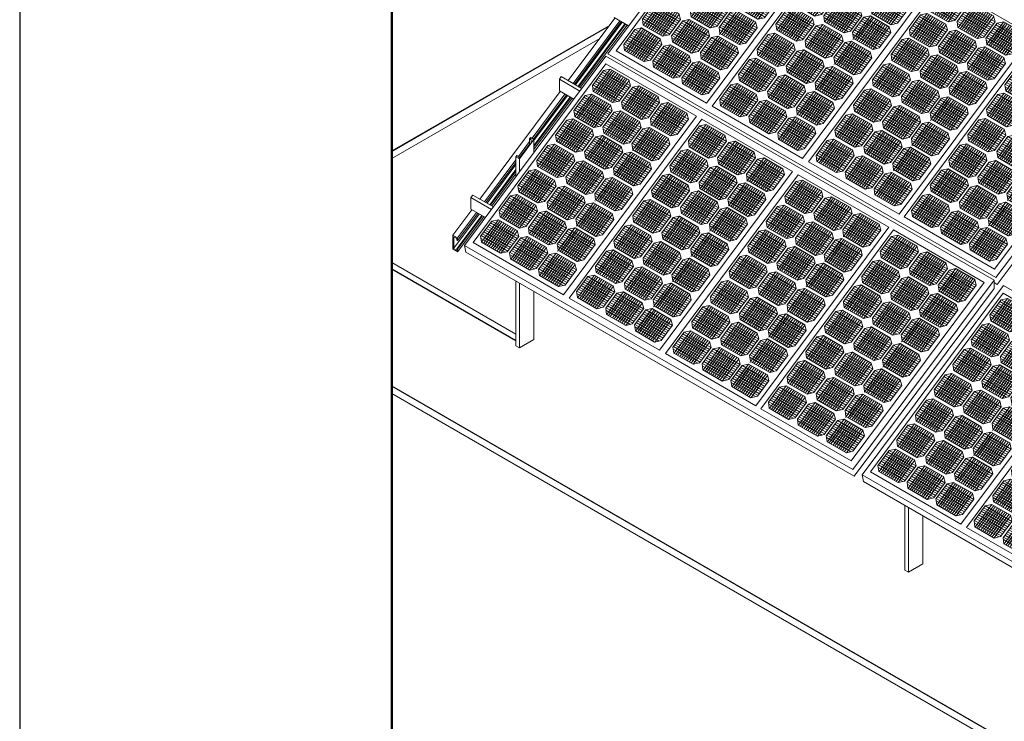
# Model space of a CAD drawing. Units: millimetres. Extents: x -1118 to 9347, y 4593 to 4926.
# Drawn here: x -656 to -603, y 4770 to 4808 of the extents above; entities that cross this region are included whole.
import ezdxf

# ---------------------------------------------------------------- set-up
doc = ezdxf.new("R2010")
doc.units = ezdxf.units.MM
doc.linetypes.add('DASHED', pattern=[7, 5, -2, 0])
doc.layers.get('0').update_dxf_attribs({"lineweight": 9})
doc.layers.add('_INVISIBLE', color=1, linetype='Continuous', plot=False)
doc.layers.add('_STAMP_MAIN', color=7, linetype='Continuous', lineweight=50)
doc.layers.add('Задній фон', color=8, linetype='Continuous', lineweight=5)

# ---------------------------------------------------------------- blocks, each defined once
blk = doc.blocks.new('2')
at = {"layer": 'Задній фон'}
for p, q in [((4363.33, 3171.87), (4400.49, 3221.94)), ((4400.49, 3221.94), (4481.12, 3175.39)), ((4388.72, 3202.72), (4398.62, 3216.06)), ((4389.62, 3197.28), (4404.49, 3217.31)), ((4391.35, 3196.28), (4406.23, 3216.32)), ((4392.83, 3195.43), (4407.7, 3215.46)), ((4394.65, 3194.38), (4409.53, 3214.41)), ((4395.04, 3211.24), (4418.81, 3197.52)), ((4396.24, 3212.85), (4420.01, 3199.12)), ((4396.36, 3193.39), (4411.23, 3213.43)), ((4397.43, 3214.45), (4421.2, 3200.73)), ((4398.04, 3192.42), (4412.91, 3212.46)), ((4398.62, 3216.06), (4404.5, 3217.32)), ((4398.62, 3216.06), (4422.39, 3202.33)), ((4399.72, 3191.45), (4414.6, 3211.49)), ((4401.41, 3190.48), (4416.28, 3210.51)), ((4404.5, 3217.32), (4421.11, 3207.73)), ((4388.72, 3202.72), (4389.45, 3197.38)), ((4389.08, 3203.21), (4412.85, 3189.49)), ((4390.27, 3204.82), (4414.05, 3191.09)), ((4391.47, 3206.42), (4415.24, 3192.7)), ((4392.66, 3208.03), (4416.43, 3194.3)), ((4393.85, 3209.63), (4417.62, 3195.91)), ((4403.09, 3189.5), (4417.96, 3209.54)), ((4404.8, 3188.52), (4419.68, 3208.55)), ((4406.62, 3187.54), (4421.24, 3207.24)), ((4412.39, 3188.86), (4422.54, 3202.53)), ((4415.44, 3182.38), (4430.31, 3202.41)), ((4417.17, 3181.38), (4432.05, 3201.42)), ((4422.54, 3202.53), (4421.11, 3207.73)), ((4424.44, 3201.16), (4430.32, 3202.42)), ((4430.32, 3202.42), (4446.93, 3192.83)), ((4372.24, 3180.51), (4382.14, 3193.86)), ((4373.14, 3175.08), (4388.01, 3195.11)), ((4374.87, 3174.08), (4389.75, 3194.12)), ((4376.35, 3173.23), (4391.22, 3193.26)), ((4382.14, 3193.86), (4388.02, 3195.11)), ((4382.14, 3193.86), (4405.91, 3180.13)), ((4388.02, 3195.11), (4404.63, 3185.53)), ((4388.95, 3200.99), (4410.65, 3188.46)), ((4389.45, 3197.38), (4406.53, 3187.52)), ((4414.54, 3187.82), (4424.44, 3201.16)), ((4418.48, 3193.13), (4442.25, 3179.41)), ((4418.65, 3180.53), (4433.52, 3200.57)), ((4419.67, 3194.74), (4443.44, 3181.01)), ((4420.47, 3179.48), (4435.35, 3199.51)), ((4420.86, 3196.34), (4444.63, 3182.62)), ((4422.06, 3197.95), (4445.83, 3184.22)), ((4422.18, 3178.49), (4437.05, 3198.53)), ((4423.25, 3199.55), (4447.02, 3185.83)), ((4423.86, 3177.52), (4438.73, 3197.56)), ((4424.44, 3201.16), (4448.21, 3187.43)), ((4425.54, 3176.55), (4440.42, 3196.59)), ((4427.23, 3175.58), (4442.1, 3195.61)), ((4428.91, 3174.61), (4443.79, 3194.64)), ((4430.62, 3173.62), (4445.5, 3193.65)), ((4448.36, 3187.63), (4446.93, 3192.83)), ((4374.99, 3184.22), (4398.76, 3170.5)), ((4376.18, 3185.83), (4399.95, 3172.1)), ((4377.37, 3187.43), (4401.14, 3173.71)), ((4378.17, 3172.18), (4393.05, 3192.21)), ((4378.56, 3189.04), (4402.33, 3175.31)), ((4379.76, 3190.64), (4403.53, 3176.92)), ((4379.88, 3171.19), (4394.75, 3191.23)), ((4380.95, 3192.25), (4404.72, 3178.53)), ((4381.56, 3170.22), (4396.43, 3190.26)), ((4383.24, 3169.25), (4398.12, 3189.28)), ((4384.93, 3168.28), (4399.8, 3188.31)), ((4386.61, 3167.3), (4401.48, 3187.34)), ((4388.32, 3166.31), (4403.2, 3186.35)), ((4390.14, 3165.34), (4404.76, 3185.04)), ((4406.06, 3180.33), (4404.63, 3185.53)), ((4412.39, 3188.86), (4406.53, 3187.52)), ((4409.39, 3188.18), (4409.39, 3188.18)), ((4414.54, 3187.82), (4415.27, 3182.48)), ((4414.77, 3186.09), (4436.47, 3173.57)), ((4414.9, 3188.31), (4438.67, 3174.59)), ((4416.1, 3189.92), (4439.87, 3176.19)), ((4417.29, 3191.52), (4441.06, 3177.8)), ((4432.44, 3172.64), (4447.06, 3192.34)), ((4438.21, 3173.97), (4448.36, 3187.63)), ((4440.16, 3173.03), (4450.06, 3186.37)), ((4441.06, 3167.59), (4455.93, 3187.62)), ((4442.79, 3166.59), (4457.67, 3186.63)), ((4443.33, 3170.6), (4453.36, 3184.13)), ((4444.27, 3165.74), (4459.15, 3185.77)), ((4446.09, 3164.69), (4460.97, 3184.72)), ((4448.87, 3184.76), (4472.64, 3171.04)), ((4450.06, 3186.37), (4455.94, 3187.62)), ((4450.06, 3186.37), (4473.83, 3172.64)), ((4455.94, 3187.62), (4472.55, 3178.04)), ((4457.15, 3189.23), (4457.29, 3189.41)), ((4362.94, 3016.71), (4481.12, 3175.39)), ((4372.24, 3180.51), (4372.97, 3175.18)), ((4372.47, 3178.79), (4394.17, 3166.26)), ((4372.6, 3181.01), (4396.37, 3167.29)), ((4372.97, 3175.18), (4390.05, 3165.32)), ((4373.79, 3182.61), (4397.57, 3168.89)), ((4395.91, 3166.66), (4406.06, 3180.33)), ((4398.06, 3165.62), (4407.96, 3178.96)), ((4398.96, 3160.18), (4413.83, 3180.21)), ((4400.69, 3159.18), (4415.57, 3179.22)), ((4402.17, 3158.33), (4417.04, 3178.37)), ((4403.99, 3157.28), (4418.87, 3177.31)), ((4405.58, 3175.75), (4429.35, 3162.02)), ((4405.7, 3156.29), (4420.57, 3176.33)), ((4406.77, 3177.35), (4430.54, 3163.63)), ((4407.38, 3155.32), (4422.25, 3175.36)), ((4407.96, 3178.96), (4413.84, 3180.22)), ((4407.96, 3178.96), (4431.73, 3165.23)), ((4413.84, 3180.22), (4430.45, 3170.63)), ((4415.27, 3182.48), (4432.35, 3172.62)), ((4441.72, 3175.13), (4465.49, 3161.4)), ((4442.91, 3176.73), (4466.68, 3163.01)), ((4444.1, 3178.34), (4467.87, 3164.61)), ((4445.08, 3169.61), (4455.08, 3183.09)), ((4445.29, 3179.94), (4469.06, 3166.22)), ((4446.48, 3181.55), (4470.25, 3167.83)), ((4447.68, 3183.16), (4471.45, 3169.43)), ((4447.8, 3163.7), (4462.67, 3183.74)), ((4449.48, 3162.73), (4464.35, 3182.77)), ((4451.16, 3161.76), (4466.04, 3181.79)), ((4452.85, 3160.79), (4467.72, 3180.82)), ((4454.53, 3159.81), (4469.41, 3179.85)), ((4456.24, 3158.83), (4471.12, 3178.86)), ((4458.06, 3157.85), (4472.68, 3177.55)), ((4473.98, 3172.84), (4472.55, 3178.04)), ((4282.59, 3063.1), (4363.33, 3171.87)), ((4355.9, 3158.51), (4365.81, 3171.85)), ((4356.81, 3153.08), (4371.68, 3173.11)), ((4358.54, 3152.08), (4373.41, 3172.12)), ((4360.02, 3151.23), (4374.89, 3171.26)), ((4361.84, 3150.17), (4376.71, 3170.21)), ((4362.23, 3167.04), (4386, 3153.31)), ((4363.42, 3168.64), (4387.19, 3154.92)), ((4363.54, 3149.19), (4378.42, 3169.23)), ((4364.62, 3170.25), (4388.39, 3156.53)), ((4365.23, 3148.22), (4380.1, 3168.26)), ((4365.81, 3171.85), (4371.69, 3173.11)), ((4365.81, 3171.85), (4389.58, 3158.13)), ((4366.91, 3147.25), (4381.78, 3167.28)), ((4371.69, 3173.11), (4388.3, 3163.52)), ((4395.91, 3166.66), (4390.05, 3165.32)), ((4399.62, 3167.72), (4423.39, 3153.99)), ((4400.81, 3169.32), (4424.58, 3155.6)), ((4402, 3170.93), (4425.77, 3157.2)), ((4403.19, 3172.53), (4426.96, 3158.81)), ((4404.38, 3174.14), (4428.15, 3160.42)), ((4409.06, 3154.35), (4423.94, 3174.39)), ((4410.75, 3153.38), (4425.62, 3173.41)), ((4412.43, 3152.4), (4427.31, 3172.44)), ((4414.14, 3151.42), (4429.02, 3171.45)), ((4415.96, 3150.44), (4430.58, 3170.14)), ((4431.88, 3165.43), (4430.45, 3170.63)), ((4438.21, 3173.97), (4432.35, 3172.62)), ((4435.21, 3173.28), (4435.21, 3173.28)), ((4440.16, 3173.03), (4440.9, 3167.69)), ((4440.4, 3171.3), (4462.09, 3158.77)), ((4440.52, 3173.52), (4464.29, 3159.8)), ((4440.67, 3167.03), (4440.81, 3167.21)), ((4440.9, 3167.69), (4457.97, 3157.83)), ((4463.83, 3159.17), (4473.98, 3172.84)), ((4355.9, 3158.51), (4356.64, 3153.18)), ((4356.27, 3159.01), (4380.04, 3145.28)), ((4357.46, 3160.61), (4381.23, 3146.89)), ((4358.66, 3162.22), (4382.43, 3148.5)), ((4359.85, 3163.83), (4383.62, 3150.1)), ((4361.04, 3165.43), (4384.81, 3151.71)), ((4368.6, 3146.27), (4383.47, 3166.31)), ((4370.28, 3145.3), (4385.15, 3165.34)), ((4371.99, 3144.31), (4386.86, 3164.35)), ((4373.8, 3143.34), (4388.43, 3163.04)), ((4379.58, 3144.66), (4389.73, 3158.33)), ((4382.63, 3138.18), (4397.5, 3158.21)), ((4389.73, 3158.33), (4388.3, 3163.52)), ((4391.63, 3156.96), (4397.51, 3158.21)), ((4392.91, 3165.98), (4392.91, 3165.98)), ((4397.51, 3158.21), (4414.12, 3148.63)), ((4398.06, 3165.62), (4398.79, 3160.28)), ((4398.3, 3163.89), (4419.99, 3151.37)), ((4398.42, 3166.11), (4422.19, 3152.39)), ((4398.79, 3160.28), (4415.87, 3150.42)), ((4421.73, 3151.76), (4431.88, 3165.43)), ((4423.68, 3150.82), (4433.58, 3164.17)), ((4424.58, 3145.39), (4439.45, 3165.42)), ((4426.31, 3144.39), (4441.19, 3164.43)), ((4426.85, 3148.4), (4436.88, 3161.93)), ((4427.79, 3143.54), (4442.67, 3163.57)), ((4428.6, 3147.41), (4438.6, 3160.89)), ((4428.81, 3157.74), (4452.58, 3144.02)), ((4429.61, 3142.49), (4444.49, 3162.52)), ((4430, 3159.35), (4453.77, 3145.62)), ((4431.2, 3160.95), (4454.97, 3147.23)), ((4431.32, 3141.5), (4446.19, 3161.54)), ((4432.39, 3162.56), (4456.16, 3148.84)), ((4433, 3140.53), (4447.87, 3160.57)), ((4433.58, 3164.17), (4439.46, 3165.42)), ((4433.58, 3164.17), (4457.35, 3150.44)), ((4434.68, 3139.56), (4449.56, 3159.59)), ((4436.37, 3138.59), (4451.24, 3158.62)), ((4438.05, 3137.61), (4452.93, 3157.65)), ((4439.46, 3165.42), (4456.07, 3155.84)), ((4463.83, 3159.17), (4457.97, 3157.83)), ((4460.83, 3158.49), (4460.83, 3158.49)), ((4339.24, 3136.06), (4349.14, 3149.4)), ((4340.14, 3130.63), (4355.01, 3150.66)), ((4341.88, 3129.63), (4356.75, 3149.67)), ((4349.14, 3149.4), (4355.02, 3150.66)), ((4349.14, 3149.4), (4372.91, 3135.68)), ((4355.02, 3150.66), (4371.63, 3141.07)), ((4356.14, 3156.79), (4377.84, 3144.26)), ((4356.64, 3153.18), (4373.71, 3143.32)), ((4381.72, 3143.62), (4391.63, 3156.96)), ((4384.36, 3137.18), (4399.23, 3157.22)), ((4385.67, 3148.93), (4409.44, 3135.2)), ((4385.84, 3136.33), (4400.71, 3156.36)), ((4386.86, 3150.53), (4410.63, 3136.81)), ((4387.66, 3135.28), (4402.53, 3155.31)), ((4388.05, 3152.14), (4411.82, 3138.42)), ((4389.24, 3153.74), (4413.01, 3140.02)), ((4389.36, 3134.29), (4404.24, 3154.33)), ((4390.44, 3155.35), (4414.21, 3141.63)), ((4391.05, 3133.32), (4405.92, 3153.36)), ((4391.63, 3156.96), (4415.4, 3143.23)), ((4392.73, 3132.35), (4407.61, 3152.38)), ((4394.42, 3131.38), (4409.29, 3151.41)), ((4396.1, 3130.4), (4410.97, 3150.44)), ((4397.81, 3129.42), (4412.69, 3149.45)), ((4421.73, 3151.76), (4415.87, 3150.42)), ((4418.73, 3151.08), (4418.73, 3151.08)), ((4423.68, 3150.82), (4424.42, 3145.49)), ((4423.92, 3149.1), (4445.61, 3136.57)), ((4424.04, 3151.32), (4447.81, 3137.59)), ((4425.24, 3152.92), (4449.01, 3139.2)), ((4426.43, 3154.53), (4450.2, 3140.81)), ((4427.62, 3156.14), (4451.39, 3142.41)), ((4439.76, 3136.62), (4454.64, 3156.66)), ((4441.58, 3135.65), (4456.2, 3155.35)), ((4447.35, 3136.97), (4457.5, 3150.64)), ((4457.5, 3150.64), (4456.07, 3155.84)), ((4343.18, 3141.38), (4366.95, 3127.65)), ((4343.35, 3128.78), (4358.23, 3148.81)), ((4344.37, 3142.98), (4368.14, 3129.26)), ((4345.18, 3127.72), (4360.05, 3147.76)), ((4345.57, 3144.59), (4369.34, 3130.86)), ((4346.76, 3146.19), (4370.53, 3132.47)), ((4346.88, 3126.74), (4361.75, 3146.78)), ((4347.95, 3147.8), (4371.72, 3134.07)), ((4348.56, 3125.77), (4363.44, 3145.8)), ((4350.25, 3124.8), (4365.12, 3144.83)), ((4351.93, 3123.82), (4366.8, 3143.86)), ((4353.61, 3122.85), (4368.49, 3142.89)), ((4355.33, 3121.86), (4370.2, 3141.9)), ((4357.14, 3120.89), (4371.76, 3140.59)), ((4373.06, 3135.88), (4371.63, 3141.07)), ((4379.58, 3144.66), (4373.71, 3143.32)), ((4376.58, 3143.97), (4376.58, 3143.97)), ((4381.72, 3143.62), (4382.46, 3138.28)), ((4381.96, 3141.89), (4403.66, 3129.36)), ((4382.09, 3144.11), (4405.86, 3130.39)), ((4383.28, 3145.72), (4407.05, 3131.99)), ((4384.48, 3147.32), (4408.25, 3133.6)), ((4399.62, 3128.44), (4414.25, 3148.14)), ((4405.4, 3129.76), (4415.55, 3143.43)), ((4407.35, 3128.82), (4417.25, 3142.16)), ((4408.25, 3123.39), (4423.12, 3143.42)), ((4409.98, 3122.39), (4424.85, 3142.43)), ((4411.46, 3121.54), (4426.33, 3141.57)), ((4413.28, 3120.48), (4428.15, 3140.52)), ((4415.55, 3143.43), (4414.12, 3148.63)), ((4416.06, 3140.56), (4439.83, 3126.83)), ((4417.25, 3142.16), (4423.13, 3143.42)), ((4417.25, 3142.16), (4441.02, 3128.44)), ((4423.13, 3143.42), (4439.74, 3133.83)), ((4424.34, 3145.02), (4424.48, 3145.21)), ((4424.42, 3145.49), (4441.49, 3135.63)), ((4339.24, 3136.06), (4339.98, 3130.72)), ((4339.48, 3134.34), (4361.17, 3121.81)), ((4339.61, 3136.56), (4363.38, 3122.83)), ((4340.8, 3138.16), (4364.57, 3124.44)), ((4341.99, 3139.77), (4365.76, 3126.05)), ((4362.91, 3122.21), (4373.06, 3135.88)), ((4365.06, 3121.16), (4374.96, 3134.51)), ((4365.96, 3115.73), (4380.83, 3135.76)), ((4367.7, 3114.73), (4382.57, 3134.77)), ((4369.17, 3113.88), (4384.05, 3133.91)), ((4371, 3112.83), (4385.87, 3132.86)), ((4372.7, 3111.84), (4387.57, 3131.88)), ((4373.77, 3132.9), (4397.54, 3119.18)), ((4374.96, 3134.51), (4380.84, 3135.76)), ((4374.96, 3134.51), (4398.73, 3120.78)), ((4380.84, 3135.76), (4397.45, 3126.18)), ((4382.46, 3138.28), (4399.53, 3128.42)), ((4410.1, 3132.53), (4433.87, 3118.81)), ((4410.51, 3126.4), (4420.55, 3139.93)), ((4411.29, 3134.14), (4435.06, 3120.41)), ((4412.27, 3125.41), (4422.27, 3138.89)), ((4412.48, 3135.74), (4436.25, 3122.02)), ((4413.67, 3137.35), (4437.44, 3123.62)), ((4414.86, 3138.95), (4438.63, 3125.23)), ((4414.98, 3119.5), (4429.86, 3139.54)), ((4416.67, 3118.53), (4431.54, 3138.56)), ((4418.35, 3117.56), (4433.23, 3137.59)), ((4420.04, 3116.58), (4434.91, 3136.62)), ((4421.72, 3115.61), (4436.59, 3135.65)), ((4423.43, 3114.62), (4438.31, 3134.66)), ((4425.25, 3113.65), (4439.87, 3133.35)), ((4441.17, 3128.64), (4439.74, 3133.83)), ((4447.35, 3136.97), (4441.49, 3135.63)), ((4444.35, 3136.29), (4444.35, 3136.29)), ((4322.5, 3113.51), (4332.4, 3126.85)), ((4323.4, 3108.08), (4338.27, 3128.11)), ((4325.14, 3107.08), (4340.01, 3127.11)), ((4326.61, 3106.22), (4341.49, 3126.26)), ((4328.44, 3105.17), (4343.31, 3125.21)), ((4330.02, 3123.64), (4353.79, 3109.92)), ((4330.14, 3104.19), (4345.01, 3124.23)), ((4331.21, 3125.25), (4354.98, 3111.52)), ((4331.82, 3103.22), (4346.7, 3123.25)), ((4332.4, 3126.85), (4338.28, 3128.11)), ((4332.4, 3126.85), (4356.17, 3113.13)), ((4338.28, 3128.11), (4354.89, 3118.52)), ((4339.98, 3130.72), (4357.05, 3120.87)), ((4366.62, 3123.26), (4390.39, 3109.54)), ((4367.81, 3124.87), (4391.58, 3111.15)), ((4369, 3126.48), (4392.77, 3112.75)), ((4370.19, 3128.08), (4393.97, 3114.36)), ((4371.39, 3129.69), (4395.16, 3115.96)), ((4372.58, 3131.29), (4396.35, 3117.57)), ((4374.38, 3110.87), (4389.26, 3130.91)), ((4376.07, 3109.9), (4390.94, 3129.93)), ((4377.75, 3108.93), (4392.62, 3128.96)), ((4379.44, 3107.95), (4394.31, 3127.99)), ((4381.15, 3106.96), (4396.02, 3127)), ((4382.96, 3105.99), (4397.58, 3125.69)), ((4398.88, 3120.98), (4397.45, 3126.18)), ((4405.4, 3129.76), (4399.53, 3128.42)), ((4402.4, 3129.08), (4402.4, 3129.08)), ((4407.35, 3128.82), (4408.08, 3123.48)), ((4407.58, 3127.1), (4429.28, 3114.57)), ((4407.67, 3122.57), (4407.81, 3122.76)), ((4407.71, 3129.32), (4431.48, 3115.59)), ((4408.08, 3123.48), (4425.16, 3113.63)), ((4408.9, 3130.92), (4432.67, 3117.2)), ((4431.02, 3114.97), (4441.17, 3128.64)), ((4322.87, 3114.01), (4346.64, 3100.28)), ((4324.06, 3115.61), (4347.83, 3101.89)), ((4325.25, 3117.22), (4349.02, 3103.49)), ((4326.44, 3118.82), (4350.21, 3105.1)), ((4327.63, 3120.43), (4351.4, 3106.71)), ((4328.83, 3122.04), (4352.6, 3108.31)), ((4333.51, 3102.24), (4348.38, 3122.28)), ((4335.19, 3101.27), (4350.06, 3121.31)), ((4336.87, 3100.3), (4351.75, 3120.34)), ((4338.59, 3099.31), (4353.46, 3119.35)), ((4340.4, 3098.34), (4355.02, 3118.04)), ((4356.32, 3113.33), (4354.89, 3118.52)), ((4362.91, 3122.21), (4357.05, 3120.87)), ((4359.91, 3121.52), (4359.91, 3121.52)), ((4365.06, 3121.16), (4365.8, 3115.83)), ((4365.3, 3119.44), (4386.99, 3106.91)), ((4365.43, 3121.66), (4389.2, 3107.94)), ((4365.8, 3115.83), (4382.87, 3105.97)), ((4388.73, 3107.31), (4398.88, 3120.98)), ((4390.68, 3106.37), (4400.58, 3119.71)), ((4391.58, 3100.94), (4406.45, 3120.97)), ((4393.32, 3099.94), (4408.19, 3119.98)), ((4393.85, 3103.95), (4403.89, 3117.48)), ((4394.8, 3099.08), (4409.67, 3119.12)), ((4395.6, 3102.96), (4405.61, 3116.44)), ((4396.62, 3098.03), (4411.49, 3118.07)), ((4397.01, 3114.9), (4420.78, 3101.17)), ((4398.2, 3116.5), (4421.97, 3102.78)), ((4398.32, 3097.05), (4413.19, 3117.09)), ((4399.39, 3118.11), (4423.16, 3104.38)), ((4400, 3096.08), (4414.88, 3116.11)), ((4400.58, 3119.71), (4406.46, 3120.97)), ((4400.58, 3119.71), (4424.35, 3105.99)), ((4401.69, 3095.11), (4416.56, 3115.14)), ((4403.37, 3094.13), (4418.24, 3114.17)), ((4406.46, 3120.97), (4423.07, 3111.38)), ((4431.02, 3114.97), (4425.16, 3113.63)), ((4428.02, 3114.28), (4428.02, 3114.28)), ((4306.87, 3085.81), (4321.74, 3105.84)), ((4315.87, 3104.59), (4321.75, 3105.84)), ((4321.75, 3105.84), (4338.36, 3096.25)), ((4322.5, 3113.51), (4323.24, 3108.17)), ((4322.74, 3111.79), (4344.43, 3099.26)), ((4323.24, 3108.17), (4340.31, 3098.32)), ((4346.17, 3099.66), (4356.32, 3113.33)), ((4348.32, 3098.61), (4358.22, 3111.95)), ((4349.22, 3093.18), (4364.09, 3113.21)), ((4350.96, 3092.18), (4365.83, 3112.22)), ((4352.43, 3091.33), (4367.31, 3111.36)), ((4353.45, 3105.53), (4377.23, 3091.81)), ((4354.26, 3090.27), (4369.13, 3110.31)), ((4354.65, 3107.14), (4378.42, 3093.41)), ((4355.84, 3108.74), (4379.61, 3095.02)), ((4355.96, 3089.29), (4370.83, 3109.33)), ((4357.03, 3110.35), (4380.8, 3096.63)), ((4357.64, 3088.32), (4372.52, 3108.36)), ((4358.22, 3111.95), (4364.1, 3113.21)), ((4358.22, 3111.95), (4381.99, 3098.23)), ((4359.33, 3087.35), (4374.2, 3107.38)), ((4361.01, 3086.37), (4375.88, 3106.41)), ((4362.7, 3085.4), (4377.57, 3105.44)), ((4364.1, 3113.21), (4380.71, 3103.62)), ((4388.73, 3107.31), (4382.87, 3105.97)), ((4385.73, 3106.63), (4385.73, 3106.63)), ((4390.68, 3106.37), (4391.42, 3101.03)), ((4391.05, 3106.87), (4414.82, 3093.14)), ((4392.24, 3108.47), (4416.01, 3094.75)), ((4393.43, 3110.08), (4417.2, 3096.35)), ((4394.62, 3111.68), (4418.39, 3097.96)), ((4395.82, 3113.29), (4419.59, 3099.57)), ((4405.06, 3093.16), (4419.93, 3113.2)), ((4406.77, 3092.17), (4421.64, 3112.21)), ((4408.58, 3091.2), (4423.2, 3110.9)), ((4414.36, 3092.52), (4424.5, 3106.19)), ((4424.5, 3106.19), (4423.07, 3111.38)), ((4305.97, 3091.24), (4315.87, 3104.59)), ((4308.61, 3084.81), (4323.48, 3104.85)), ((4309.91, 3096.56), (4333.68, 3082.83)), ((4310.08, 3083.96), (4324.96, 3103.99)), ((4311.1, 3098.16), (4334.88, 3084.44)), ((4311.91, 3082.9), (4326.78, 3102.94)), ((4312.3, 3099.77), (4336.07, 3086.04)), ((4313.49, 3101.37), (4337.26, 3087.65)), ((4313.61, 3081.92), (4328.48, 3101.96)), ((4314.68, 3102.98), (4338.45, 3089.26)), ((4315.29, 3080.95), (4330.17, 3100.99)), ((4315.87, 3104.59), (4339.64, 3090.86)), ((4316.98, 3079.98), (4331.85, 3100.01)), ((4318.66, 3079), (4333.53, 3099.04)), ((4320.35, 3078.03), (4335.22, 3098.07)), ((4322.06, 3077.04), (4336.93, 3097.08)), ((4346.17, 3099.66), (4340.31, 3098.32)), ((4343.17, 3098.97), (4343.17, 3098.97)), ((4348.32, 3098.61), (4349.06, 3093.28)), ((4348.56, 3096.89), (4370.25, 3084.36)), ((4348.69, 3099.11), (4372.46, 3085.38)), ((4349.88, 3100.71), (4373.65, 3086.99)), ((4351.07, 3102.32), (4374.84, 3088.6)), ((4352.26, 3103.93), (4376.03, 3090.2)), ((4364.41, 3084.41), (4379.28, 3104.45)), ((4366.22, 3083.44), (4380.84, 3103.14)), ((4371.99, 3084.76), (4382.14, 3098.43)), ((4373.94, 3083.82), (4383.84, 3097.16)), ((4374.84, 3078.39), (4389.71, 3098.42)), ((4376.58, 3077.39), (4391.45, 3097.42)), ((4378.06, 3076.53), (4392.93, 3096.57)), ((4382.14, 3098.43), (4380.71, 3103.62)), ((4383.84, 3097.16), (4389.72, 3098.42)), ((4383.84, 3097.16), (4407.61, 3083.44)), ((4389.72, 3098.42), (4406.33, 3088.83)), ((4390.92, 3104.65), (4412.61, 3092.12)), ((4390.93, 3100.02), (4391.07, 3100.21)), ((4391.42, 3101.03), (4408.49, 3091.18)), ((4305.97, 3091.24), (4306.71, 3085.91)), ((4306.21, 3089.52), (4327.9, 3076.99)), ((4306.34, 3091.74), (4330.11, 3078.01)), ((4307.53, 3093.34), (4331.3, 3079.62)), ((4308.72, 3094.95), (4332.49, 3081.23)), ((4323.87, 3076.07), (4338.49, 3095.77)), ((4329.64, 3077.39), (4339.79, 3091.06)), ((4331.79, 3076.35), (4341.69, 3089.69)), ((4332.69, 3070.91), (4347.56, 3090.94)), ((4334.43, 3069.91), (4349.3, 3089.95)), ((4335.91, 3069.06), (4350.78, 3089.09)), ((4337.73, 3068.01), (4352.6, 3088.04)), ((4339.79, 3091.06), (4338.36, 3096.25)), ((4340.5, 3088.08), (4364.27, 3074.36)), ((4341.69, 3089.69), (4347.57, 3090.94)), ((4341.69, 3089.69), (4365.46, 3075.96)), ((4347.57, 3090.94), (4364.18, 3081.36)), ((4349.06, 3093.28), (4366.13, 3083.42)), ((4377.11, 3081.4), (4387.15, 3094.92)), ((4377.88, 3089.13), (4401.65, 3075.41)), ((4378.86, 3080.41), (4388.87, 3093.88)), ((4379.08, 3090.74), (4402.85, 3077.02)), ((4379.88, 3075.48), (4394.75, 3095.52)), ((4380.27, 3092.35), (4404.04, 3078.62)), ((4381.46, 3093.95), (4405.23, 3080.23)), ((4381.58, 3074.5), (4396.45, 3094.54)), ((4382.65, 3095.56), (4406.42, 3081.83)), ((4383.26, 3073.53), (4398.14, 3093.56)), ((4384.95, 3072.55), (4399.82, 3092.59)), ((4386.63, 3071.58), (4401.5, 3091.62)), ((4388.32, 3070.61), (4403.19, 3090.65)), ((4390.03, 3069.62), (4404.9, 3089.66)), ((4391.84, 3068.65), (4406.46, 3088.35)), ((4407.76, 3083.64), (4406.33, 3088.83)), ((4414.36, 3092.52), (4408.49, 3091.18)), ((4411.35, 3091.83), (4411.35, 3091.83)), ((4289.33, 3068.82), (4299.23, 3082.17)), ((4290.23, 3063.39), (4305.1, 3083.42)), ((4291.96, 3062.39), (4306.84, 3082.43)), ((4293.44, 3061.54), (4308.32, 3081.57)), ((4295.26, 3060.48), (4310.14, 3080.52)), ((4296.85, 3078.95), (4320.62, 3065.23)), ((4296.97, 3059.5), (4311.84, 3079.54)), ((4298.04, 3080.56), (4321.81, 3066.84)), ((4299.23, 3082.17), (4305.11, 3083.42)), ((4299.23, 3082.17), (4323, 3068.44)), ((4305.11, 3083.42), (4321.72, 3073.83)), ((4306.71, 3085.91), (4323.78, 3076.05)), ((4334.54, 3080.05), (4358.31, 3066.33)), ((4335.73, 3081.66), (4359.5, 3067.93)), ((4336.93, 3083.26), (4360.7, 3069.54)), ((4338.12, 3084.87), (4361.89, 3071.15)), ((4339.31, 3086.48), (4363.08, 3072.75)), ((4339.43, 3067.02), (4354.3, 3087.06)), ((4341.11, 3066.05), (4355.99, 3086.09)), ((4342.8, 3065.08), (4357.67, 3085.11)), ((4344.48, 3064.11), (4359.35, 3084.14)), ((4346.17, 3063.13), (4361.04, 3083.17)), ((4347.88, 3062.15), (4362.75, 3082.18)), ((4349.69, 3061.17), (4364.31, 3080.87)), ((4365.61, 3076.16), (4364.18, 3081.36)), ((4371.99, 3084.76), (4366.13, 3083.42)), ((4368.99, 3084.07), (4368.99, 3084.07)), ((4373.94, 3083.82), (4374.68, 3078.48)), ((4374.18, 3082.1), (4395.87, 3069.57)), ((4374.31, 3084.32), (4398.08, 3070.59)), ((4375.5, 3085.92), (4399.27, 3072.2)), ((4376.69, 3087.53), (4400.46, 3073.8)), ((4397.62, 3069.97), (4407.76, 3083.64)), ((4290.89, 3070.92), (4314.66, 3057.2)), ((4292.08, 3072.53), (4315.85, 3058.81)), ((4293.27, 3074.14), (4317.04, 3060.41)), ((4294.46, 3075.74), (4318.23, 3062.02)), ((4295.65, 3077.35), (4319.42, 3063.62)), ((4298.65, 3058.53), (4313.52, 3078.57)), ((4300.33, 3057.56), (4315.21, 3077.59)), ((4302.02, 3056.58), (4316.89, 3076.62)), ((4303.7, 3055.61), (4318.58, 3075.65)), ((4305.41, 3054.62), (4320.29, 3074.66)), ((4307.23, 3053.65), (4321.85, 3073.35)), ((4323.15, 3068.64), (4321.72, 3073.83)), ((4329.64, 3077.39), (4323.78, 3076.05)), ((4326.64, 3076.7), (4326.64, 3076.7)), ((4331.79, 3076.35), (4332.53, 3071.01)), ((4332.03, 3074.62), (4353.72, 3062.09)), ((4332.16, 3076.84), (4355.93, 3063.12)), ((4332.53, 3071.01), (4349.6, 3061.15)), ((4333.35, 3078.45), (4357.12, 3064.72)), ((4355.47, 3062.49), (4365.61, 3076.16)), ((4357.41, 3061.55), (4367.31, 3074.9)), ((4358.31, 3056.12), (4373.18, 3076.15)), ((4360.05, 3055.12), (4374.92, 3075.16)), ((4360.58, 3059.13), (4370.62, 3072.66)), ((4361.53, 3054.27), (4376.4, 3074.3)), ((4362.33, 3058.14), (4372.34, 3071.62)), ((4363.35, 3053.21), (4378.22, 3073.25)), ((4364.93, 3071.68), (4388.7, 3057.96)), ((4365.05, 3052.23), (4379.92, 3072.27)), ((4366.12, 3073.29), (4389.89, 3059.57)), ((4366.73, 3051.26), (4381.61, 3071.3)), ((4367.31, 3074.9), (4373.19, 3076.15)), ((4367.31, 3074.9), (4391.08, 3061.17)), ((4368.42, 3050.29), (4383.29, 3070.32)), ((4373.19, 3076.15), (4389.8, 3066.56)), ((4374.4, 3077.75), (4374.54, 3077.94)), ((4374.68, 3078.48), (4391.75, 3068.63)), ((4362.94, 3016.71), (4282.59, 3063.1)), ((4289.33, 3068.82), (4290.07, 3063.49)), ((4289.57, 3067.1), (4311.26, 3054.57)), ((4289.69, 3069.32), (4313.46, 3055.59)), ((4290.07, 3063.49), (4307.14, 3053.63)), ((4313, 3054.97), (4323.15, 3068.64)), ((4315.15, 3053.93), (4325.05, 3067.27)), ((4316.05, 3048.49), (4330.92, 3068.52)), ((4317.78, 3047.49), (4332.66, 3067.53)), ((4319.26, 3046.64), (4334.14, 3066.67)), ((4321.08, 3045.59), (4335.96, 3065.62)), ((4321.47, 3062.45), (4345.25, 3048.73)), ((4322.67, 3064.06), (4346.44, 3050.33)), ((4322.79, 3044.6), (4337.66, 3064.64)), ((4323.86, 3065.66), (4347.63, 3051.94)), ((4324.47, 3043.63), (4339.34, 3063.67)), ((4325.05, 3067.27), (4330.93, 3068.53)), ((4325.05, 3067.27), (4348.82, 3053.54)), ((4326.16, 3042.66), (4341.03, 3062.7)), ((4327.84, 3041.69), (4342.71, 3061.72)), ((4330.93, 3068.53), (4347.54, 3058.94)), ((4355.47, 3062.49), (4349.6, 3061.15)), ((4352.46, 3061.81), (4352.46, 3061.81)), ((4357.41, 3061.55), (4358.15, 3056.22)), ((4357.78, 3062.05), (4381.55, 3048.32)), ((4358.97, 3063.65), (4382.74, 3049.93)), ((4360.16, 3065.26), (4383.93, 3051.54)), ((4361.35, 3066.87), (4385.12, 3053.14)), ((4362.55, 3068.47), (4386.32, 3054.75)), ((4363.74, 3070.08), (4387.51, 3056.35)), ((4370.1, 3049.31), (4384.98, 3069.35)), ((4371.79, 3048.34), (4386.66, 3068.38)), ((4373.5, 3047.35), (4388.37, 3067.39)), ((4375.31, 3046.38), (4389.93, 3066.08)), ((4391.23, 3061.37), (4389.8, 3066.56)), ((4397.62, 3069.97), (4391.75, 3068.63)), ((4394.61, 3069.28), (4394.61, 3069.28)), ((4313, 3054.97), (4307.14, 3053.63)), ((4310, 3054.29), (4310, 3054.29)), ((4315.15, 3053.93), (4315.89, 3048.59)), ((4315.51, 3054.42), (4339.28, 3040.7)), ((4316.71, 3056.03), (4340.48, 3042.3)), ((4317.9, 3057.63), (4341.67, 3043.91)), ((4319.09, 3059.24), (4342.86, 3045.51)), ((4320.28, 3060.84), (4344.05, 3047.12)), ((4329.52, 3040.71), (4344.4, 3060.75)), ((4331.23, 3039.73), (4346.11, 3059.76)), ((4333.05, 3038.75), (4347.67, 3058.45)), ((4338.82, 3040.07), (4348.97, 3053.74)), ((4341.67, 3033.7), (4356.54, 3053.73)), ((4343.4, 3032.7), (4358.28, 3052.74)), ((4348.97, 3053.74), (4347.54, 3058.94)), ((4350.67, 3052.48), (4356.55, 3053.73)), ((4356.55, 3053.73), (4373.16, 3044.14)), ((4357.65, 3059.83), (4379.34, 3047.3)), ((4357.76, 3055.34), (4357.9, 3055.52)), ((4358.15, 3056.22), (4375.22, 3046.36)), ((4381.09, 3047.7), (4391.23, 3061.37)), ((4315.39, 3052.2), (4337.08, 3039.67)), ((4315.89, 3048.59), (4332.96, 3038.73)), ((4340.77, 3039.13), (4350.67, 3052.48)), ((4343.94, 3036.71), (4353.98, 3050.24)), ((4344.71, 3044.45), (4368.48, 3030.72)), ((4344.88, 3031.85), (4359.76, 3051.88)), ((4345.69, 3035.72), (4355.69, 3049.2)), ((4345.9, 3046.05), (4369.67, 3032.33)), ((4346.7, 3030.79), (4361.58, 3050.83)), ((4347.1, 3047.66), (4370.87, 3033.93)), ((4348.29, 3049.26), (4372.06, 3035.54)), ((4348.41, 3029.81), (4363.28, 3049.85)), ((4349.48, 3050.87), (4373.25, 3037.15)), ((4350.09, 3028.84), (4364.96, 3048.88)), ((4350.67, 3052.48), (4374.44, 3038.75)), ((4351.78, 3027.87), (4366.65, 3047.9)), ((4353.46, 3026.89), (4368.33, 3046.93)), ((4355.14, 3025.92), (4370.02, 3045.96)), ((4356.86, 3024.93), (4371.73, 3044.97)), ((4374.59, 3038.95), (4373.16, 3044.14)), ((4381.09, 3047.7), (4375.22, 3046.36)), ((4378.09, 3047.01), (4378.09, 3047.01)), ((4338.82, 3040.07), (4332.96, 3038.73)), ((4335.82, 3039.39), (4335.82, 3039.39)), ((4340.77, 3039.13), (4341.51, 3033.8)), ((4341.01, 3037.41), (4362.7, 3024.88)), ((4341.13, 3039.63), (4364.91, 3025.9)), ((4342.33, 3041.23), (4366.1, 3027.51)), ((4343.52, 3042.84), (4367.29, 3029.12)), ((4358.67, 3023.96), (4373.29, 3043.66)), ((4364.44, 3025.28), (4374.59, 3038.95)), ((4341.51, 3033.8), (4358.58, 3023.94)), ((4364.44, 3025.28), (4358.58, 3023.94)), ((4361.44, 3024.59), (4361.44, 3024.59))]:
    blk.add_line(p, q, dxfattribs=at)
blk = doc.blocks.new('*U36')
at = {"layer": '_INVISIBLE'}
blk.add_lwpolyline([(0, 297), (0, 0), (420, 0), (420, 297)], close=True, dxfattribs=at)
at = {"layer": '_STAMP_MAIN', "color": 7}
blk.add_lwpolyline([(20, 5), (415, 5), (415, 292), (20, 292)], close=True, dxfattribs=at)
blk = doc.blocks.new('1')
blk.add_blockref('*U36', (2501.02, 2119.399))

msp = doc.modelspace()

# ---------------------------------------------------------------- linework, layer by layer
for p, q in [((-623.544, 4807.246), (-624.323, 4807.696)), ((-627.263, 4804.382), (-627.158, 4804.523)), ((-626.053, 4803.885), (-627.158, 4804.523)), ((-626.158, 4803.744), (-627.263, 4804.382)), ((-627.263, 4804.382), (-627.263, 4803.757)), ((-626.484, 4803.307), (-627.263, 4803.757)), ((-629.405, 4800.102), (-628.625, 4801.147)), ((-628.866, 4801.184), (-628.812, 4801.255)), ((-628.866, 4801.184), (-628.772, 4801.13)), ((-628.866, 4801.184), (-628.866, 4800.825)), ((-628.812, 4801.153), (-628.812, 4801.255)), ((-628.812, 4801.255), (-628.625, 4801.147)), ((-628.772, 4801.13), (-628.772, 4800.95)), ((-628.625, 4801.147), (-628.625, 4800.438)), ((-629.592, 4800.21), (-629.539, 4800.282)), ((-629.539, 4800.282), (-629.445, 4800.228)), ((-629.539, 4800.282), (-629.539, 4800.18)), ((-629.592, 4799.142), (-629.592, 4800.21)), ((-629.592, 4800.21), (-629.405, 4800.102)), ((-629.445, 4800.228), (-629.445, 4800.126)), ((-629.405, 4800.102), (-629.405, 4799.393)), ((-632.015, 4798.016), (-631.91, 4798.157)), ((-630.804, 4797.519), (-631.91, 4798.157)), ((-630.91, 4797.377), (-632.015, 4798.016)), ((-632.015, 4798.016), (-632.015, 4797.391)), ((-631.236, 4796.941), (-632.015, 4797.391)), ((-629.592, 4790.685), (-636.258, 4794.533)), ((-636.258, 4794.194), (-629.592, 4790.346)), ((-636.258, 4794.163), (-629.592, 4790.315)), ((-629.592, 4790.054), (-629.592, 4793.531)), ((-629.405, 4793.423), (-629.405, 4789.946)), ((-628.625, 4792.973), (-628.625, 4790.396)), ((-628.625, 4790.396), (-629.405, 4789.946)), ((-629.405, 4789.946), (-629.592, 4790.054)), ((-447.486, 4678.915), (-636.258, 4787.903)), ((-447.497, 4678.896), (-636.258, 4787.877)), ((-447.498, 4678.499), (-636.258, 4787.48)), ((-608.699, 4777.991), (-608.699, 4781.468)), ((-608.512, 4781.36), (-608.512, 4777.883)), ((-607.732, 4780.91), (-607.732, 4778.334)), ((-607.732, 4778.334), (-608.512, 4777.883)), ((-608.512, 4777.883), (-608.699, 4777.991))]:
    msp.add_line(p, q)
at = {"ltscale": 5}
for p, q in [((-624.565, 4807.275), (-636.258, 4800.524)), ((-624.599, 4807.229), (-636.258, 4800.498)), ((-636.258, 4800.127), (-625.085, 4806.578)), ((-636.258, 4800.127), (-625.085, 4806.578))]:
    msp.add_line(p, q, dxfattribs=at)
at = {"color": 8, "linetype": 'DASHED', "ltscale": 5}
for p, q in [((-632.281, 4795.083), (-614.76, 4784.968)), ((-610.93, 4782.756), (-593.408, 4772.64))]:
    msp.add_line(p, q, dxfattribs=at)
at = {"layer": 'Задній фон'}
for p, q in [((-624.658, 4805.752), (-617.064, 4815.927)), ((-626.782, 4804.305), (-624.273, 4807.667)), ((-626.528, 4804.159), (-624.019, 4807.52)), ((-626.454, 4804.116), (-623.945, 4807.477)), ((-626.39, 4804.079), (-623.881, 4807.441)), ((-625.362, 4805.192), (-623.743, 4807.361)), ((-625.32, 4805.167), (-623.701, 4807.337)), ((-625.32, 4805.026), (-623.627, 4807.294)), ((-632.35, 4795.447), (-624.756, 4805.622)), ((-624.756, 4805.622), (-603.906, 4793.584)), ((-624.658, 4805.752), (-603.808, 4793.715)), ((-626.252, 4804), (-625.362, 4805.192)), ((-626.21, 4803.975), (-625.32, 4805.167)), ((-626.136, 4803.933), (-625.32, 4805.026)), ((-629.925, 4800.094), (-627.213, 4803.728)), ((-628.73, 4801.208), (-626.959, 4803.581)), ((-628.656, 4801.165), (-626.885, 4803.538)), ((-628.625, 4801.085), (-626.821, 4803.502)), ((-628.625, 4800.82), (-626.683, 4803.422)), ((-603.808, 4793.715), (-596.214, 4803.889)), ((-603.739, 4793.351), (-596.214, 4803.432)), ((-628.625, 4800.74), (-626.641, 4803.398)), ((-628.625, 4800.598), (-626.567, 4803.355)), ((-629.457, 4800.234), (-628.866, 4801.026)), ((-629.436, 4800.12), (-628.866, 4800.885)), ((-631.533, 4797.939), (-629.925, 4800.094)), ((-631.279, 4797.793), (-629.592, 4800.053)), ((-631.206, 4797.75), (-629.592, 4799.912)), ((-631.142, 4797.713), (-629.592, 4799.789)), ((-631.004, 4797.634), (-629.592, 4799.525)), ((-630.962, 4797.609), (-629.592, 4799.444)), ((-630.888, 4797.567), (-629.592, 4799.303)), ((-632.985, 4795.995), (-631.965, 4797.362)), ((-632.936, 4795.309), (-631.573, 4797.136)), ((-632.731, 4795.848), (-631.711, 4797.215)), ((-632.731, 4795.707), (-631.637, 4797.172)), ((-632.773, 4795.263), (-631.435, 4797.056)), ((-632.731, 4795.239), (-631.393, 4797.032)), ((-632.731, 4795.098), (-631.319, 4796.989)), ((-632.985, 4795.995), (-632.731, 4795.848)), ((-632.985, 4795.995), (-632.985, 4795.244)), ((-632.936, 4795.911), (-632.779, 4795.82)), ((-632.936, 4795.911), (-632.936, 4795.272)), ((-632.779, 4795.82), (-632.779, 4795.735)), ((-632.731, 4795.707), (-632.779, 4795.735)), ((-632.731, 4795.848), (-632.731, 4795.707)), ((-632.985, 4795.244), (-632.731, 4795.098)), ((-632.936, 4795.272), (-632.773, 4795.178)), ((-632.731, 4795.239), (-632.773, 4795.263)), ((-632.773, 4795.263), (-632.773, 4795.178)), ((-632.731, 4795.239), (-632.731, 4795.098)), ((-632.35, 4795.447), (-611.5, 4783.41)), ((-632.35, 4795.447), (-632.281, 4795.083)), ((-632.281, 4795.083), (-611.431, 4783.046)), ((-611.5, 4783.41), (-603.906, 4793.584)), ((-603.906, 4793.584), (-603.906, 4793.127)), ((-603.906, 4793.447), (-603.739, 4793.351)), ((-611.431, 4783.046), (-603.906, 4793.127)), ((-610.999, 4783.12), (-603.405, 4793.294)), ((-603.405, 4793.294), (-582.555, 4781.257)), ((-610.999, 4783.12), (-590.149, 4771.082)), ((-610.999, 4783.12), (-610.93, 4782.756)), ((-610.93, 4782.756), (-590.08, 4770.718))]:
    msp.add_line(p, q, dxfattribs=at)

# ---------------------------------------------------------------- block references
msp.add_blockref('1', (-3157.276, 2509.622))
at = {"layer": 'Задній фон', "xscale": 0.06047999999999999, "yscale": 0.06047999999999999, "zscale": 0.06047999999999999}
for p in [(-883.22, 4620.649), (-878.062, 4617.67), (-872.883, 4614.681), (-867.756, 4611.72), (-890.912, 4610.344), (-885.753, 4607.365), (-880.575, 4604.376), (-875.448, 4601.415), (-869.561, 4598.017), (-864.402, 4595.038)]:
    msp.add_blockref('2', p, dxfattribs=at)

doc.saveas('drawing.dxf')
